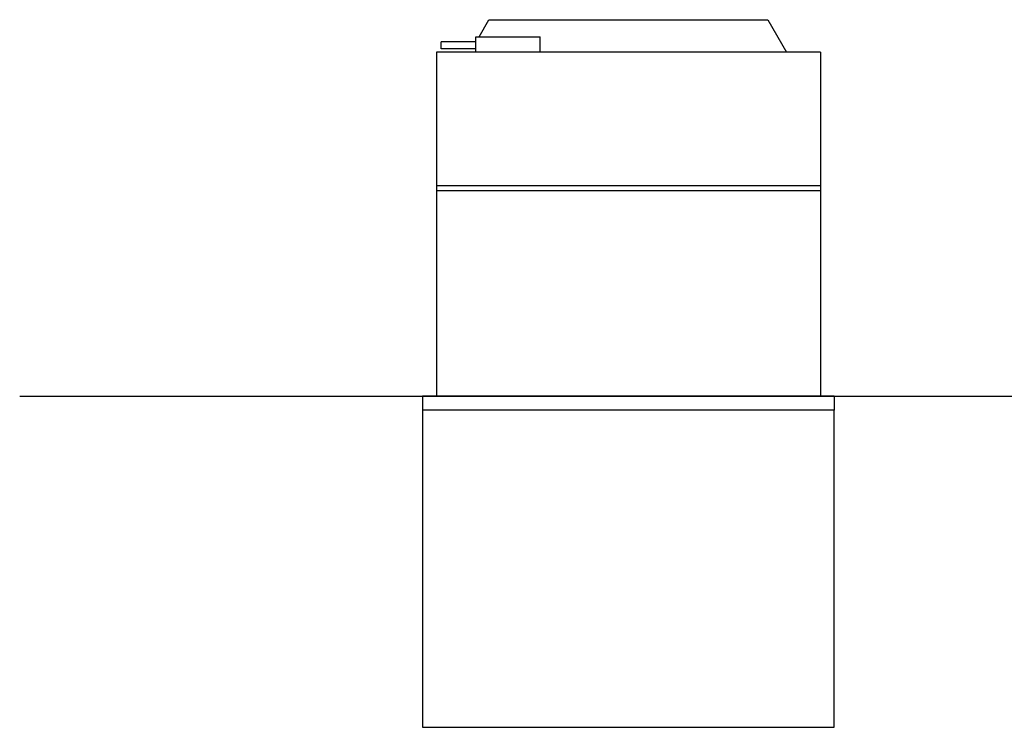
# Model space of a CAD drawing. Units: millimetres. Extents: x -639 to 2307, y -592 to 1762.
# Drawn here: x -635 to 790, y 738 to 1762 of the extents above; entities that cross this region are included whole.
import ezdxf

# ---------------------------------------------------------------- set-up
doc = ezdxf.new("R2010")
doc.units = ezdxf.units.MM
doc.layers.get('0').update_dxf_attribs({"true_color": 0x000000})
doc.layers.add('FISHER___PAYKEL', color=7, linetype='Continuous', true_color=0x000000)

msp = doc.modelspace()

# ---------------------------------------------------------------- linework, layer by layer
at = {"color": 18, "linetype": 'Continuous', "lineweight": 25, "true_color": 0x000000}
for p, q in [((29.7, 1736.9), (44.1, 1761.9)), ((44.1, 1761.9), (447.9, 1761.9)), ((447.9, 1761.9), (475, 1714.9)), ((-25, 1719.9), (-25, 1729.9)), ((25, 1729.9), (-25, 1729.9)), ((25, 1736.9), (118, 1736.9)), ((25, 1714.9), (25, 1736.9)), ((118, 1714.9), (118, 1736.9)), ((-32, 1714.9), (-32, 1521.9)), ((524, 1714.9), (-32, 1714.9)), ((25, 1719.9), (-25, 1719.9)), ((524, 1714.9), (524, 1521.9)), ((-32, 1521.9), (-32, 1514.9)), ((-32, 1521.9), (524, 1521.9)), ((-32, 1514.9), (-32, 1216.9)), ((-32, 1514.9), (524, 1514.9)), ((524, 1521.9), (524, 1514.9)), ((524, 1514.9), (524, 1216.9)), ((544, 1216.9), (-52, 1216.9)), ((-52, 1216.9), (-52, 1196.9)), ((544, 1216.9), (544, 1196.9)), ((544, 1196.9), (-52, 1196.9))]:
    msp.add_line(p, q, dxfattribs=at)
at = {"layer": 'FISHER___PAYKEL', "color": 5, "true_color": 0x0000ff}
msp.add_lwpolyline([(-635.3, 1216.9), (1290.4, 1216.9)], dxfattribs=at)
at = {"layer": 'FISHER___PAYKEL', "color": 6, "true_color": 0xff00ff}
msp.add_lwpolyline([(-52, 737.8), (544, 737.8), (544, 1196.9), (-52, 1196.9)], close=True, dxfattribs=at)

doc.saveas('drawing.dxf')
